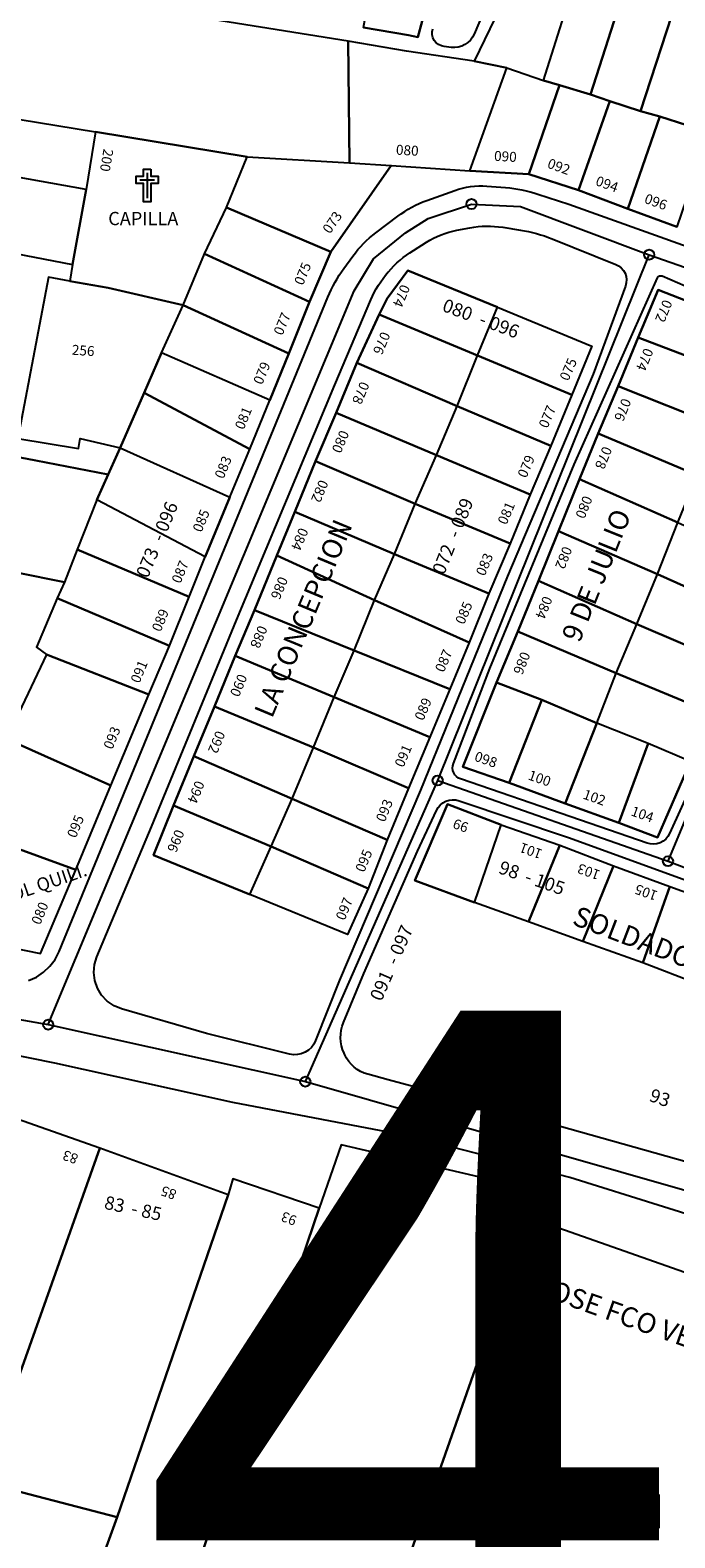
# Model space of a CAD drawing. Extents: x 334686 to 343600, y 6303400 to 6312334.
# Drawn here: x 338488 to 338585, y 6306691 to 6306918 of the extents above; entities that cross this region are included whole.
import ezdxf

# ---------------------------------------------------------------- set-up
doc = ezdxf.new("R2010")
doc.units = 0
doc.header["$MEASUREMENT"] = 0
doc.layers.get('0').update_dxf_attribs({"linetype": 'CONTINUOUS'})
for name, color, linetype in [('1010', 7, 'CONTINUOUS'), ('1400', 7, 'CONTINUOUS'), ('1500', 7, 'CONTINUOUS'), ('2000', 7, 'CONTINUOUS'), ('2510', 7, 'CONTINUOUS'), ('LIMITE_PREDIAL', 7, 'CONTINUOUS')]:
    doc.layers.add(name, color=color, linetype=linetype)

msp = doc.modelspace()

# ---------------------------------------------------------------- linework, layer by layer
at = {"color": 1}
for points in [[(338506.21, 6306896.68), (338506.21, 6306895.58), (338507.31, 6306895.58), (338507.31, 6306894.49), (338506.21, 6306894.49), (338506.21, 6306891.74), (338505.11, 6306891.74), (338505.11, 6306894.49), (338504.02, 6306894.49), (338504.02, 6306895.58), (338505.11, 6306895.58), (338505.11, 6306896.68), (338506.21, 6306896.68)], [(338504.56, 6306895.03), (338506.76, 6306895.03)], [(338505.66, 6306896.13), (338505.66, 6306892.29)]]:
    msp.add_lwpolyline(points, dxfattribs=at)
at = {"color": 10}
for points in [[(338490.78, 6306767.91), (338536.8, 6306878.33), (338539.72, 6306883.18), (338544.56, 6306887.06), (338547.95, 6306889.23), (338554.48, 6306891.41)], [(338554.48, 6306891.41), (338561.86, 6306891.05), (338581.22, 6306883.79)], [(338549.39, 6306804.65), (338581.22, 6306883.79)], [(338581.22, 6306883.79), (338616.91, 6306871.33)], [(338584.06, 6306792.5), (338616.91, 6306871.33)], [(338529.47, 6306759.33), (338549.39, 6306804.65)], [(338549.39, 6306804.65), (338584.06, 6306792.5)], [(338584.06, 6306792.5), (338619.56, 6306778.94)], [(338447.77, 6306775.46), (338490.78, 6306767.91)], [(338490.78, 6306767.91), (338529.47, 6306759.33)], [(338529.47, 6306759.33), (338586.6, 6306743.02), (338637.9, 6306724.91)]]:
    msp.add_lwpolyline(points, dxfattribs=at)
at = {"color": 4}
for points in [[(338577.72, 6306692.2), (338577.72, 6306697.15), (338582.66, 6306697.15), (338582.66, 6306692.2), (338577.72, 6306692.2)], [(338578.42, 6306695.03), (338580.22, 6306695.71), (338581.95, 6306695.02), (338580.22, 6306694.34), (338578.42, 6306695.02)], [(338579.4, 6306694.65), (338579.1, 6306694.16)], [(338581.04, 6306694.66), (338581.22, 6306694.16)], [(338581.95, 6306695.02), (338581.81, 6306694.36)], [(338581.95, 6306695.02), (338581.84, 6306694.36)], [(338581.95, 6306695.02), (338581.86, 6306694.36)], [(338581.95, 6306695.02), (338581.91, 6306694.36)], [(338581.95, 6306695.02), (338581.94, 6306694.36)], [(338581.95, 6306695.02), (338581.97, 6306694.36)], [(338581.95, 6306695.02), (338582.02, 6306694.36)]]:
    msp.add_lwpolyline(points, dxfattribs=at)
msp.add_arc((338580.17, 6306696.23), 2.33, 242.6955, 296.9155, dxfattribs=at)
at = {"layer": '1400', "color": 2}
for points in [[(338413, 6306935.8), (338409.1, 6306917.1), (338451.9, 6306909.8), (338497.9, 6306902.3), (338496.5, 6306893.6), (338469, 6306898.5)], [(338562.7, 6306929.1), (338554.9, 6306912.9), (338544.7, 6306914.4), (338535.9, 6306915.9), (338428.1, 6306933.2)], [(338538.2, 6306918), (338545, 6306916.8), (338546.4, 6306916.5), (338550.3, 6306931)], [(338473.1, 6306782), (338489.6, 6306778.6), (338494.9, 6306791.2), (338500.2, 6306803.9), (338505.9, 6306817.6), (338509, 6306824.9), (338512, 6306832.3), (338514.4, 6306838.3), (338518.1, 6306847.3), (338521.1, 6306854.5), (338524.1, 6306861.9), (338527, 6306868.9), (338530.1, 6306876.7), (338533.3, 6306884.2), (338542.4, 6306897.2), (338554.2, 6306896.4), (338563.1, 6306895.9), (338570.6, 6306893.5), (338578, 6306890.7), (338585.4, 6306888)], [(338467.1, 6306887.6), (338494.4, 6306882.3), (338494, 6306879.8), (338490.8, 6306880.4), (338486.2, 6306856.1), (338495.3, 6306854.6), (338495.6, 6306856.1), (338501.6, 6306854.7), (338499.8, 6306850.7), (338488.9, 6306852.8), (338461.3, 6306858.1)], [(338541.8, 6306877.2), (338544.9, 6306881.4), (338558.4, 6306875.9), (338572.6, 6306870), (338569.6, 6306862.7), (338566.4, 6306855), (338563.3, 6306847.7), (338560.3, 6306840.3), (338557.1, 6306832.8), (338554.1, 6306825.4), (338551.2, 6306818.4), (338548.2, 6306811.2), (338545, 6306803.5), (338541.8, 6306795.7), (338538.9, 6306788.4), (338535.8, 6306781.5), (338521.1, 6306787.5), (338506.6, 6306793.4), (338509.6, 6306800.9), (338512.7, 6306808.3), (338515.8, 6306815.8), (338518.9, 6306823.4), (338521.8, 6306830.3), (338525.2, 6306838.5), (338527.9, 6306845.1), (338531, 6306852.7), (338534.1, 6306860), (338537.2, 6306867.5), (338540.6, 6306874.8), (338541.8, 6306877.2)], [(338579.55, 6306871.3), (338582.55, 6306878.5), (338597.45, 6306872.7)], [(338587.45, 6306807.5), (338582.45, 6306796.1), (338576.65, 6306798.3), (338568.55, 6306801.2), (338560.15, 6306804.3), (338553.15, 6306806.7), (338558.25, 6306819.4), (338561.45, 6306827.1), (338564.55, 6306834.7), (338567.55, 6306842.2), (338570.75, 6306850), (338573.55, 6306856.9), (338576.55, 6306864), (338579.55, 6306871.3)], [(338545.95, 6306789.6), (338550.85, 6306801.1), (338558.95, 6306798), (338567.75, 6306794.9), (338575.85, 6306791.8), (338584.35, 6306788.7), (338592.65, 6306785.7)], [(338588.35, 6306774.1), (338580.25, 6306777.2), (338571.25, 6306780.4), (338563.05, 6306783.4), (338554.95, 6306786.3), (338545.95, 6306789.6)], [(338708.15, 6306687.6), (338688.25, 6306696.9), (338685.75, 6306691.3), (338681.75, 6306693), (338672.05, 6306697.2), (338655.55, 6306704.3), (338639.15, 6306711.3), (338626.45, 6306716.8), (338624.35, 6306717.3), (338563.05, 6306738.9), (338564.55, 6306742.9), (338534.85, 6306749.8), (338531.55, 6306740.3), (338518.55, 6306744.7), (338517.85, 6306742.3), (338498.55, 6306749.3), (338486.15, 6306753.7)]]:
    msp.add_lwpolyline(points, dxfattribs=at)
at = {"layer": '1500'}
for centre in [(338554.47, 6306891.41), (338581.21, 6306883.79), (338549.38, 6306804.65), (338584.05, 6306792.5), (338490.77, 6306767.91), (338529.46, 6306759.33)]:
    msp.add_circle(centre, 0.759, dxfattribs=at)
at = {"layer": '2000', "color": 1}
for points in [[(338556.3, 6306920.3), (338554.88, 6306917), (338554.63, 6306916.52), (338554.31, 6306916.09), (338553.93, 6306915.72), (338553.48, 6306915.42), (338553, 6306915.19), (338552.49, 6306915.04), (338551.95, 6306914.97), (338551.42, 6306914.99), (338550.38, 6306915.11), (338549.94, 6306915.21), (338549.53, 6306915.41), (338549.17, 6306915.69), (338548.88, 6306916.04), (338548.67, 6306916.45), (338548.56, 6306916.89), (338548.55, 6306917.34), (338548.63, 6306917.79)], [(338532.85, 6306877.39), (338533.1, 6306877.96), (338533.36, 6306878.52), (338533.64, 6306879.08), (338533.93, 6306879.63), (338534.24, 6306880.16), (338534.57, 6306880.69), (338534.91, 6306881.21), (338535.27, 6306881.72), (338536.63, 6306883.58), (338537, 6306884.07), (338537.39, 6306884.55), (338537.8, 6306885.02), (338538.23, 6306885.47), (338538.68, 6306885.9), (338539.13, 6306886.32), (338539.61, 6306886.72), (338540.1, 6306887.1), (338543.4, 6306889.6), (338543.91, 6306889.96), (338544.42, 6306890.3), (338544.95, 6306890.63), (338545.49, 6306890.93), (338546.04, 6306891.22), (338546.6, 6306891.48), (338547.17, 6306891.73), (338547.75, 6306891.95), (338551.95, 6306893.45), (338552.53, 6306893.65), (338553.13, 6306893.81), (338553.73, 6306893.94), (338554.34, 6306894.04), (338554.95, 6306894.1), (338555.56, 6306894.14), (338556.18, 6306894.14), (338556.79, 6306894.11), (338559.61, 6306893.89), (338560.23, 6306893.83), (338560.84, 6306893.76), (338561.46, 6306893.66), (338562.07, 6306893.55), (338562.68, 6306893.42), (338563.28, 6306893.27), (338563.88, 6306893.1), (338564.48, 6306892.92), (338569.1, 6306891.4), (338599.3, 6306880.6)], [(338531, 6306765.5), (338530.73, 6306764.96), (338530.37, 6306764.48), (338529.92, 6306764.07), (338529.42, 6306763.75), (338528.86, 6306763.53), (338528.27, 6306763.4), (338527.67, 6306763.39), (338527.07, 6306763.48), (338514.6, 6306766.6), (338501.8, 6306770.3), (338500.67, 6306770.76), (338499.66, 6306771.45), (338498.81, 6306772.33), (338498.17, 6306773.38), (338497.76, 6306774.53), (338497.61, 6306775.74), (338497.71, 6306776.96), (338498.06, 6306778.13), (338506.3, 6306797.7), (338519.1, 6306828.8), (338533.9, 6306864.2), (338539.32, 6306877), (338539.58, 6306877.56), (338539.85, 6306878.12), (338540.15, 6306878.66), (338540.47, 6306879.2), (338540.81, 6306879.72), (338541.16, 6306880.22), (338541.54, 6306880.71), (338541.94, 6306881.19), (338541.96, 6306881.21), (338542.38, 6306881.67), (338542.81, 6306882.12), (338543.26, 6306882.55), (338543.72, 6306882.96), (338544.2, 6306883.36), (338544.69, 6306883.73), (338545.2, 6306884.09), (338545.72, 6306884.43), (338547.68, 6306885.67), (338548.21, 6306885.99), (338548.76, 6306886.28), (338549.32, 6306886.54), (338549.89, 6306886.78), (338550.47, 6306886.99), (338551.06, 6306887.18), (338551.65, 6306887.33), (338552.26, 6306887.46), (338554.24, 6306887.84), (338554.85, 6306887.94), (338555.47, 6306888.01), (338556.08, 6306888.06), (338556.7, 6306888.09), (338557.32, 6306888.08), (338557.94, 6306888.05), (338558.56, 6306887.99), (338559.17, 6306887.91), (338561.83, 6306887.49), (338562.44, 6306887.38), (338563.05, 6306887.26), (338563.66, 6306887.12), (338564.26, 6306886.96), (338564.86, 6306886.79), (338565.45, 6306886.6), (338566.04, 6306886.39), (338566.62, 6306886.17), (338576.18, 6306882.33), (338576.62, 6306882.1), (338577.01, 6306881.8), (338577.33, 6306881.42), (338577.58, 6306880.99), (338577.73, 6306880.52), (338577.8, 6306880.03), (338577.77, 6306879.53), (338577.64, 6306879.05), (338572.8, 6306865.8), (338559.9, 6306835.4), (338546.8, 6306803.2), (338534.6, 6306774.6), (338531, 6306765.5)], [(338584.28, 6306796.68), (338584.03, 6306796.24), (338583.71, 6306795.85), (338583.31, 6306795.53), (338582.87, 6306795.29), (338582.39, 6306795.14), (338581.89, 6306795.07), (338581.38, 6306795.1), (338580.89, 6306795.22), (338569.45, 6306799.2), (338552.83, 6306804.88), (338552.51, 6306805.03), (338552.22, 6306805.24), (338551.98, 6306805.5), (338551.8, 6306805.81), (338551.68, 6306806.15), (338551.63, 6306806.5), (338551.66, 6306806.86), (338551.75, 6306807.2), (338557.25, 6306821.5), (338569.95, 6306852.2), (338582.45, 6306880.3), (338582.5, 6306880.4), (338582.58, 6306880.48), (338582.66, 6306880.55), (338582.76, 6306880.6), (338582.86, 6306880.62), (338582.97, 6306880.63), (338583.08, 6306880.62), (338583.19, 6306880.59), (338593.55, 6306876.1)], [(338487.78, 6306774.54), (338488.98, 6306775.07), (338490.07, 6306775.79), (338491.02, 6306776.69), (338491.8, 6306777.74), (338492.4, 6306778.9), (338532.85, 6306877.39)], [(338592.25, 6306814.2), (338584.28, 6306796.68)], [(338546.35, 6306794), (338549.2, 6306800.13), (338549.45, 6306800.57), (338549.78, 6306800.96), (338550.18, 6306801.28), (338550.63, 6306801.52), (338551.11, 6306801.68), (338551.62, 6306801.75), (338552.12, 6306801.72), (338552.62, 6306801.61), (338569.05, 6306796.1), (338605.65, 6306782.8)], [(338586.95, 6306747.2), (338562.85, 6306754), (338541.95, 6306759.6), (338538.86, 6306760.44), (338538.31, 6306760.63), (338537.78, 6306760.87), (338537.28, 6306761.17), (338536.81, 6306761.52), (338536.39, 6306761.93), (338536.01, 6306762.37), (338535.68, 6306762.86), (338535.41, 6306763.37), (338535.29, 6306763.63), (338535.07, 6306764.17), (338534.91, 6306764.74), (338534.81, 6306765.32), (338534.77, 6306765.91), (338534.79, 6306766.5), (338534.87, 6306767.08), (338535.01, 6306767.66), (338535.2, 6306768.21), (338538.25, 6306775.6), (338546.35, 6306794)], [(338670.25, 6306572.6), (338671.45, 6306575.2), (338676.85, 6306584.4), (338694.75, 6306615.9), (338715.65, 6306652.3), (338729.45, 6306676), (338729.81, 6306676.81), (338730, 6306677.69), (338730, 6306678.58), (338729.81, 6306679.45), (338729.44, 6306680.26), (338728.91, 6306680.98), (338728.24, 6306681.57), (338727.46, 6306682), (338705.65, 6306691.3), (338670.85, 6306706), (338635.85, 6306720.9), (338621.95, 6306727.2), (338597.45, 6306736.1), (338569.25, 6306744.9), (338545.35, 6306751.1), (338518.55, 6306756.2), (338491.75, 6306762.1), (338473.15, 6306765.9)]]:
    msp.add_lwpolyline(points, dxfattribs=at)
at = {"layer": 'LIMITE_PREDIAL', "color": 4}
for points in [[(338409.1, 6306917.1), (338451.9, 6306909.8), (338497.9, 6306902.3), (338520.7, 6306898.5), (338536.1, 6306897.6), (338535.9, 6306915.9), (338428.1, 6306933.2), (338426.5, 6306933.5), (338417.8, 6306935), (338413, 6306935.8), (338409.1, 6306917.1)], [(338540.9, 6306932.5), (338550.3, 6306931), (338546.4, 6306916.5), (338545, 6306916.8), (338538.2, 6306918), (338540.9, 6306932.5)], [(338570.6, 6306926.7), (338562.7, 6306929.1), (338554.9, 6306912.9), (338559.8, 6306911.9), (338565.3, 6306910), (338570.6, 6306926.7)], [(338570.6, 6306926.7), (338577.7, 6306924.5), (338572.4, 6306907.9), (338567.7, 6306909.3), (338565.3, 6306910), (338570.6, 6306926.7)], [(338577.7, 6306924.5), (338585.4, 6306922.2), (338579.9, 6306905.4), (338575.3, 6306906.9), (338572.4, 6306907.9), (338577.7, 6306924.5)], [(338585.4, 6306922.2), (338592.4, 6306920), (338586.9, 6306903.3), (338582.8, 6306904.6), (338579.9, 6306905.4), (338585.4, 6306922.2)], [(338559.8, 6306911.9), (338554.9, 6306912.9), (338544.7, 6306914.4), (338535.9, 6306915.9), (338536.1, 6306897.6), (338542.4, 6306897.2), (338554.2, 6306896.4), (338559.8, 6306911.9)], [(338559.8, 6306911.9), (338565.3, 6306910), (338567.7, 6306909.3), (338563.1, 6306895.9), (338554.2, 6306896.4), (338559.8, 6306911.9)], [(338567.7, 6306909.3), (338572.4, 6306907.9), (338575.3, 6306906.9), (338570.6, 6306893.5), (338563.1, 6306895.9), (338567.7, 6306909.3)], [(338575.3, 6306906.9), (338579.9, 6306905.4), (338582.8, 6306904.6), (338578, 6306890.7), (338570.6, 6306893.5), (338575.3, 6306906.9)], [(338582.8, 6306904.6), (338586.9, 6306903.3), (338590.3, 6306902.4), (338585.4, 6306888), (338578, 6306890.7), (338582.8, 6306904.6)], [(338494.4, 6306882.3), (338494, 6306879.8), (338499.8, 6306878.8), (338511.1, 6306876.2), (338514.3, 6306883.9), (338517.6, 6306890.9), (338520.7, 6306898.5), (338497.9, 6306902.3), (338496.5, 6306893.6), (338494.4, 6306882.3)], [(338469, 6306898.5), (338467.1, 6306887.6), (338494.4, 6306882.3), (338496.5, 6306893.6), (338469, 6306898.5)], [(338533.3, 6306884.2), (338517.6, 6306890.9), (338520.7, 6306898.5), (338536.1, 6306897.6), (338542.4, 6306897.2), (338533.3, 6306884.2)], [(338533.3, 6306884.2), (338530.1, 6306876.7), (338514.3, 6306883.9), (338517.6, 6306890.9), (338533.3, 6306884.2)], [(338530.1, 6306876.7), (338527, 6306868.9), (338511.1, 6306876.2), (338514.3, 6306883.9), (338530.1, 6306876.7)], [(338558.4, 6306875.9), (338544.9, 6306881.4), (338541.8, 6306877.2), (338540.6, 6306874.8), (338555.4, 6306868.6), (338558.4, 6306875.9)], [(338494, 6306879.8), (338490.8, 6306880.4), (338486.2, 6306856.1), (338495.3, 6306854.6), (338495.6, 6306856.1), (338501.6, 6306854.7), (338505.2, 6306863), (338507.8, 6306869), (338511.1, 6306876.2), (338499.8, 6306878.8), (338494, 6306879.8)], [(338597.45, 6306872.7), (338582.55, 6306878.5), (338579.55, 6306871.3), (338594.55, 6306865.6), (338597.45, 6306872.7)], [(338527, 6306868.9), (338524.1, 6306861.9), (338507.8, 6306869), (338511.1, 6306876.2), (338527, 6306868.9)], [(338540.6, 6306874.8), (338537.2, 6306867.5), (338552.3, 6306861), (338555.4, 6306868.6), (338540.6, 6306874.8)], [(338558.4, 6306875.9), (338572.6, 6306870), (338569.6, 6306862.7), (338555.4, 6306868.6), (338558.4, 6306875.9)], [(338579.55, 6306871.3), (338576.55, 6306864), (338591.45, 6306858.1), (338594.55, 6306865.6), (338579.55, 6306871.3)], [(338507.8, 6306869), (338505.2, 6306863), (338521.1, 6306854.5), (338524.1, 6306861.9), (338507.8, 6306869)], [(338537.2, 6306867.5), (338534.1, 6306860), (338549.2, 6306853.6), (338552.3, 6306861), (338537.2, 6306867.5)], [(338569.6, 6306862.7), (338566.4, 6306855), (338552.3, 6306861), (338555.4, 6306868.6), (338569.6, 6306862.7)], [(338505.2, 6306863), (338501.6, 6306854.7), (338518.1, 6306847.3), (338521.1, 6306854.5), (338505.2, 6306863)], [(338576.55, 6306864), (338573.55, 6306856.9), (338588.45, 6306850.6), (338591.45, 6306858.1), (338576.55, 6306864)], [(338566.4, 6306855), (338563.3, 6306847.7), (338549.2, 6306853.6), (338552.3, 6306861), (338566.4, 6306855)], [(338461.3, 6306858.1), (338488.9, 6306852.8), (338499.8, 6306850.7), (338498.1, 6306846.9), (338495.1, 6306839.4), (338493.2, 6306834.5), (338478.7, 6306837.4), (338457.9, 6306841.2), (338458.9, 6306847.2), (338461.3, 6306858.1)], [(338534.1, 6306860), (338531, 6306852.7), (338546, 6306846.3), (338549.2, 6306853.6), (338534.1, 6306860)], [(338573.55, 6306856.9), (338570.75, 6306850), (338585.55, 6306843.5), (338588.45, 6306850.6), (338573.55, 6306856.9)], [(338518.1, 6306847.3), (338514.4, 6306838.3), (338498.1, 6306846.9), (338499.8, 6306850.7), (338501.6, 6306854.7), (338518.1, 6306847.3)], [(338563.3, 6306847.7), (338560.3, 6306840.3), (338546, 6306846.3), (338549.2, 6306853.6), (338563.3, 6306847.7)], [(338531, 6306852.7), (338527.9, 6306845.1), (338542.9, 6306838.7), (338546, 6306846.3), (338531, 6306852.7)], [(338570.75, 6306850), (338567.55, 6306842.2), (338582.45, 6306835.7), (338585.55, 6306843.5), (338570.75, 6306850)], [(338498.1, 6306846.9), (338495.1, 6306839.4), (338512, 6306832.3), (338514.4, 6306838.3), (338498.1, 6306846.9)], [(338527.9, 6306845.1), (338525.2, 6306838.5), (338539.9, 6306831.8), (338542.9, 6306838.7), (338527.9, 6306845.1)], [(338560.3, 6306840.3), (338557.1, 6306832.8), (338542.9, 6306838.7), (338546, 6306846.3), (338560.3, 6306840.3)], [(338567.55, 6306842.2), (338564.55, 6306834.7), (338579.35, 6306828.2), (338582.45, 6306835.7), (338567.55, 6306842.2)], [(338599.75, 6306837.1), (338596.55, 6306829.4), (338582.45, 6306835.7), (338585.55, 6306843.5), (338599.75, 6306837.1)], [(338493.2, 6306834.5), (338492.1, 6306832.1), (338489, 6306824.7), (338490.5, 6306823.6), (338484.5, 6306810.9), (338478.2, 6306797.3), (338476.1, 6306792.9), (338473.1, 6306782), (338472.3, 6306778.2), (338456.9, 6306781.6), (338462, 6306797.4), (338466.9, 6306811), (338474.8, 6306830.8), (338478.7, 6306837.4), (338493.2, 6306834.5)], [(338495.1, 6306839.4), (338493.2, 6306834.5), (338492.1, 6306832.1), (338509, 6306824.9), (338512, 6306832.3), (338495.1, 6306839.4)], [(338525.2, 6306838.5), (338521.8, 6306830.3), (338536.8, 6306824.2), (338539.9, 6306831.8), (338525.2, 6306838.5)], [(338557.1, 6306832.8), (338554.1, 6306825.4), (338539.9, 6306831.8), (338542.9, 6306838.7), (338557.1, 6306832.8)], [(338596.55, 6306829.4), (338593.55, 6306822.1), (338579.35, 6306828.2), (338582.45, 6306835.7), (338596.55, 6306829.4)], [(338564.55, 6306834.7), (338561.45, 6306827.1), (338576.25, 6306820.8), (338579.35, 6306828.2), (338564.55, 6306834.7)], [(338492.1, 6306832.1), (338489, 6306824.7), (338490.5, 6306823.6), (338505.9, 6306817.6), (338509, 6306824.9), (338492.1, 6306832.1)], [(338554.1, 6306825.4), (338551.2, 6306818.4), (338536.8, 6306824.2), (338539.9, 6306831.8), (338554.1, 6306825.4)], [(338521.8, 6306830.3), (338518.9, 6306823.4), (338533.8, 6306817.2), (338536.8, 6306824.2), (338521.8, 6306830.3)], [(338561.45, 6306827.1), (338558.25, 6306819.4), (338565.05, 6306816.8), (338573.35, 6306813.3), (338576.25, 6306820.8), (338561.45, 6306827.1)], [(338593.55, 6306822.1), (338590.55, 6306814.9), (338576.25, 6306820.8), (338579.35, 6306828.2), (338593.55, 6306822.1)], [(338551.2, 6306818.4), (338548.2, 6306811.2), (338533.8, 6306817.2), (338536.8, 6306824.2), (338551.2, 6306818.4)], [(338490.5, 6306823.6), (338484.5, 6306810.9), (338500.2, 6306803.9), (338505.9, 6306817.6), (338490.5, 6306823.6)], [(338518.9, 6306823.4), (338515.8, 6306815.8), (338530.7, 6306809.6), (338533.8, 6306817.2), (338518.9, 6306823.4)], [(338558.25, 6306819.4), (338553.15, 6306806.7), (338560.15, 6306804.3), (338565.05, 6306816.8), (338558.25, 6306819.4)], [(338590.55, 6306814.9), (338587.45, 6306807.5), (338581.05, 6306810.2), (338573.35, 6306813.3), (338576.25, 6306820.8), (338590.55, 6306814.9)], [(338548.2, 6306811.2), (338545, 6306803.5), (338530.7, 6306809.6), (338533.8, 6306817.2), (338548.2, 6306811.2)], [(338515.8, 6306815.8), (338512.7, 6306808.3), (338527.5, 6306801.9), (338530.7, 6306809.6), (338515.8, 6306815.8)], [(338560.15, 6306804.3), (338568.55, 6306801.2), (338573.35, 6306813.3), (338565.05, 6306816.8), (338560.15, 6306804.3)], [(338568.55, 6306801.2), (338576.65, 6306798.3), (338581.05, 6306810.2), (338573.35, 6306813.3), (338568.55, 6306801.2)], [(338484.5, 6306810.9), (338478.2, 6306797.3), (338494.9, 6306791.2), (338500.2, 6306803.9), (338484.5, 6306810.9)], [(338576.65, 6306798.3), (338582.45, 6306796.1), (338587.45, 6306807.5), (338581.05, 6306810.2), (338576.65, 6306798.3)], [(338512.7, 6306808.3), (338509.6, 6306800.9), (338524.3, 6306794.7), (338527.5, 6306801.9), (338512.7, 6306808.3)], [(338545, 6306803.5), (338541.8, 6306795.7), (338527.5, 6306801.9), (338530.7, 6306809.6), (338545, 6306803.5)], [(338541.8, 6306795.7), (338538.9, 6306788.4), (338524.3, 6306794.7), (338527.5, 6306801.9), (338541.8, 6306795.7)], [(338558.95, 6306798), (338550.85, 6306801.1), (338545.95, 6306789.6), (338554.95, 6306786.3), (338558.95, 6306798)], [(338509.6, 6306800.9), (338506.6, 6306793.4), (338521.1, 6306787.5), (338524.3, 6306794.7), (338509.6, 6306800.9)], [(338478.2, 6306797.3), (338476.1, 6306792.9), (338473.1, 6306782), (338489.6, 6306778.6), (338494.9, 6306791.2), (338478.2, 6306797.3)], [(338558.95, 6306798), (338567.75, 6306794.9), (338563.05, 6306783.4), (338554.95, 6306786.3), (338558.95, 6306798)], [(338538.9, 6306788.4), (338535.8, 6306781.5), (338521.1, 6306787.5), (338524.3, 6306794.7), (338538.9, 6306788.4)], [(338567.75, 6306794.9), (338575.85, 6306791.8), (338571.25, 6306780.4), (338563.05, 6306783.4), (338567.75, 6306794.9)], [(338575.85, 6306791.8), (338584.35, 6306788.7), (338580.25, 6306777.2), (338571.25, 6306780.4), (338575.85, 6306791.8)], [(338584.35, 6306788.7), (338592.65, 6306785.7), (338588.35, 6306774.1), (338580.25, 6306777.2), (338584.35, 6306788.7)], [(338498.55, 6306749.3), (338486.15, 6306753.7), (338479.35, 6306729.4), (338467.95, 6306732.4), (338465.25, 6306721.8), (338462.35, 6306711), (338460.95, 6306703.8), (338476.65, 6306700), (338480.65, 6306699.1), (338498.55, 6306749.3)], [(338517.85, 6306742.3), (338498.55, 6306749.3), (338480.65, 6306699.1), (338501.15, 6306693.8), (338517.85, 6306742.3)], [(338563.05, 6306738.9), (338564.55, 6306742.9), (338534.85, 6306749.8), (338531.55, 6306740.3), (338492.95, 6306626.7), (338521.65, 6306621.2), (338563.05, 6306738.9)], [(338531.55, 6306740.3), (338518.55, 6306744.7), (338517.85, 6306742.3), (338501.15, 6306693.8), (338487.85, 6306657.2), (338479.85, 6306635.9), (338477.45, 6306629.6), (338492.95, 6306626.7), (338531.55, 6306740.3)], [(338624.35, 6306717.3), (338563.05, 6306738.9), (338521.65, 6306621.2), (338545.95, 6306614), (338585.45, 6306601.9), (338624.35, 6306717.3)], [(338467.05, 6306672.9), (338464.25, 6306665.9), (338474.25, 6306663.9), (338473.65, 6306659.8), (338487.85, 6306657.2), (338501.15, 6306693.8), (338480.65, 6306699.1), (338476.65, 6306700), (338467.05, 6306672.9)]]:
    msp.add_lwpolyline(points, dxfattribs=at)

# ---------------------------------------------------------------- texts
at = {"color": 1}
msp.add_text('CAPILLA', height=2, dxfattribs=at).set_placement((338499.8, 6306888.23))
at = {"color": 10}
for s, rotation, p in [('9 DE JULIO', 68.0674, (338570.75, 6306825.28)), ('LA CONCEPCION', 67.3798, (338524.45, 6306813.88)), ('SOLDADO MIGUEL PRADO', 339.0764, (338569.47, 6306783.04)), ('JOSE FCO VERGARA', 340.5661, (338563.94, 6306727.38))]:
    msp.add_text(s, height=3, rotation=rotation, dxfattribs=at).set_placement(p)
at = {"color": 1}
msp.add_text('ASOC.FUTBOL QUILI.', height=2, rotation=19.0222, dxfattribs=at).set_placement((338471.59, 6306781.68))
at = {"color": 3}
msp.add_text('410', height=110, dxfattribs=at).set_placement((338504.04, 6306660))
at = {"layer": '1010', "color": 10}
for s, rotation, p in [('080', 339.4202, (338549.92, 6306875.36)), (' - 096', 339.4202, (338554.89, 6306873.5)), (' - 096', 67.3798, (338507.79, 6306839.87)), (' - 089', 68.0674, (338552.32, 6306840.41)), ('073', 67.3798, (338505.75, 6306834.97)), ('072', 68.0674, (338550.34, 6306835.48)), ('98', 340.6807, (338558.4, 6306790.75)), (' - 105', 340.6807, (338561.74, 6306789.58)), (' - 097', 66.2912, (338543.05, 6306776.16)), ('091', 66.2912, (338540.92, 6306771.3)), ('93', 340.5661, (338581.09, 6306756.46)), ('83', 347.4989, (338499.07, 6306740.24)), (' - 85', 347.4989, (338502.52, 6306739.48))]:
    msp.add_text(s, height=2, rotation=rotation, dxfattribs=at).set_placement(p)
at = {"layer": '2510', "color": 4}
for s, rotation, p in [('200', 260.352, (338499.11, 6306899.8)), ('080', 356.7808, (338543.07, 6306898.85)), ('090', 356.8381, (338557.84, 6306897.92)), ('092', 340.0504, (338565.77, 6306896.92)), ('094', 340.0504, (338573.02, 6306894.29)), ('096', 340.0504, (338580.37, 6306891.62)), ('073', 55.8061, (338533.18, 6306886.82)), ('075', 67.6663, (338529.11, 6306879.07)), ('074', 247.2886, (338543.89, 6306879.44)), ('072', 247.5178, (338583.37, 6306877.16)), ('077', 67.6663, (338526.01, 6306871.53)), ('076', 247.2886, (338540.92, 6306872.33)), ('256', 356.0933, (338494.28, 6306868.74)), ('074', 247.5178, (338580.51, 6306869.87)), ('079', 67.6663, (338522.96, 6306864.11)), ('075', 66.2912, (338569.04, 6306864.67)), ('078', 247.2886, (338537.78, 6306864.83)), ('081', 67.6663, (338520.18, 6306857.34)), ('077', 66.9788, (338565.9, 6306857.55)), ('076', 248.2626, (338577.17, 6306862.31)), ('080', 247.2886, (338534.72, 6306857.51)), ('083', 67.6663, (338517.14, 6306849.94)), ('079', 66.9788, (338562.72, 6306850.07)), ('078', 248.2626, (338574.28, 6306855.07)), ('082', 247.2886, (338531.6, 6306850.04)), ('080', 248.2626, (338571.33, 6306847.65)), ('085', 67.6663, (338513.83, 6306841.9)), ('081', 66.9788, (338559.73, 6306843.03)), ('084', 247.2886, (338528.59, 6306842.83)), ('082', 248.2626, (338568.29, 6306840.03)), ('087', 67.6663, (338510.66, 6306834.19)), ('083', 66.9788, (338556.45, 6306835.32)), ('086', 247.2886, (338525.52, 6306835.49)), ('085', 66.9788, (338553.35, 6306828.02)), ('084', 248.2626, (338565.31, 6306832.54)), ('089', 67.6663, (338507.68, 6306826.92)), ('088', 247.2886, (338522.44, 6306828.12)), ('087', 66.9788, (338550.3, 6306820.82)), ('086', 248.2626, (338561.98, 6306824.18)), ('091', 67.6663, (338504.49, 6306819.18)), ('090', 247.2886, (338519.39, 6306820.83)), ('089', 66.9788, (338547.21, 6306813.55)), ('093', 67.6663, (338500.4, 6306809.22)), ('092', 247.5751, (338516.07, 6306812.28)), ('091', 66.9788, (338544.22, 6306806.51)), ('098', 340.738, (338554.79, 6306807.67)), ('100', 340.738, (338562.87, 6306804.84)), ('094', 247.5751, (338512.97, 6306804.77)), ('093', 67.8382, (338541.41, 6306798.29)), ('102', 340.738, (338571.12, 6306801.96)), ('095', 67.6663, (338494.92, 6306795.89)), ('99', 160.199, (338554.17, 6306798.19)), ('104', 340.738, (338578.35, 6306799.43)), ('096', 247.5751, (338509.93, 6306797.42)), ('095', 67.8382, (338538.32, 6306790.73)), ('101', 160.199, (338565.27, 6306794.19)), ('103', 160.199, (338573.97, 6306791.05)), ('105', 160.199, (338582.62, 6306787.93)), ('080', 67.6663, (338489.55, 6306782.82)), ('097', 67.8382, (338535.37, 6306783.49)), ('83', 160.0844, (338495.42, 6306748.29)), ('95', 165.4129, (338548.83, 6306744.33)), ('85', 160.0844, (338510.22, 6306742.92)), ('93', 159.2823, (338528.32, 6306739.02))]:
    msp.add_text(s, height=1.5, rotation=rotation, dxfattribs=at).set_placement(p)

doc.saveas('drawing.dxf')
